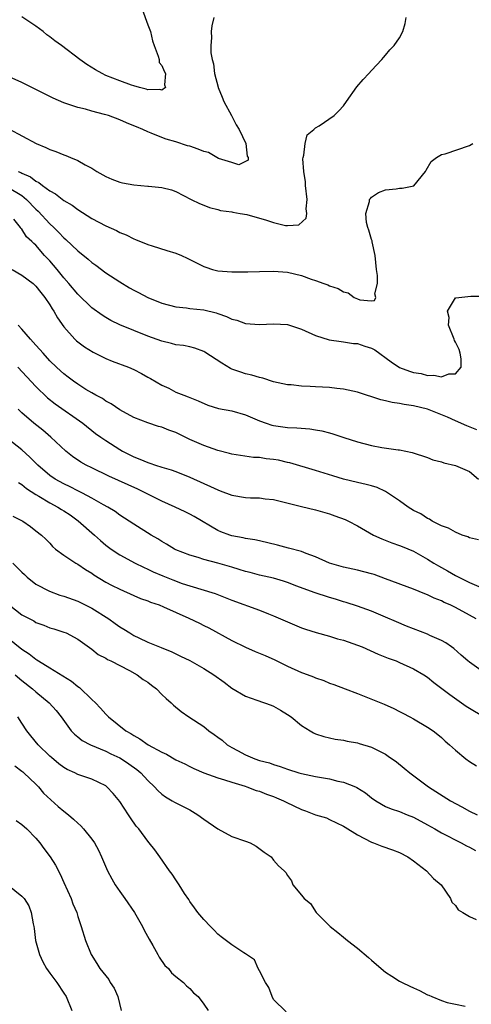
# Model space of a CAD drawing. Units: inches. Extents: x 2559000 to 2562000, y 1548000 to 1551000.
# Drawn here: x 2559409 to 2559473, y 1548122 to 1548263 of the extents above; entities that cross this region are included whole.
import ezdxf

# ---------------------------------------------------------------- set-up
doc = ezdxf.new("R2010")
doc.units = ezdxf.units.IN
doc.header["$MEASUREMENT"] = 0
doc.layers.add('LD25591548_2ft', color=73, linetype='Continuous')

msp = doc.modelspace()

# ---------------------------------------------------------------- linework, layer by layer
at = {"layer": 'LD25591548_2ft'}
for points, elevation in [([(2559426.22, 1548264.22), (2559427, 1548261.99), (2559427.37, 1548261), (2559427.7, 1548259.7), (2559427.9, 1548259), (2559428.49, 1548257.51), (2559428.61, 1548257), (2559428.62, 1548256.61), (2559429, 1548256.15), (2559429.34, 1548255.34), (2559429.56, 1548255), (2559429.38, 1548253.38), (2559429.55, 1548253), (2559429, 1548252.63), (2559428.74, 1548252.74), (2559427, 1548252.69), (2559426.78, 1548252.78), (2559425.8, 1548253), (2559425, 1548253.24), (2559424.67, 1548253.33), (2559423, 1548253.95), (2559421, 1548254.75), (2559420.47, 1548255), (2559419.53, 1548255.53), (2559418.28, 1548256.28), (2559417.28, 1548257), (2559414.68, 1548259), (2559413.69, 1548259.69), (2559413, 1548260.25), (2559412.56, 1548260.56), (2559412.05, 1548261), (2559411, 1548261.8), (2559409, 1548263.11)], 7098), ([(2559436.44, 1548263), (2559436.17, 1548261.83), (2559436.06, 1548261), (2559436.12, 1548260.12), (2559436.02, 1548259), (2559436.01, 1548257.99), (2559436.21, 1548257), (2559436.41, 1548256.41), (2559436.55, 1548255), (2559437.07, 1548253.07), (2559437.08, 1548253), (2559437.65, 1548251.65), (2559437.88, 1548251), (2559438.99, 1548249.01), (2559439.66, 1548247.66), (2559440.09, 1548247), (2559441.03, 1548245), (2559441.2, 1548243.2), (2559441.34, 1548243), (2559441.36, 1548242.64), (2559440.04, 1548241.96), (2559439, 1548242.27), (2559437.13, 1548242.87), (2559436.87, 1548243), (2559435.7, 1548243.7), (2559435, 1548243.85), (2559434.2, 1548244.2), (2559433, 1548244.61), (2559432.69, 1548244.69), (2559431, 1548245.25), (2559429.63, 1548245.63), (2559429, 1548245.86), (2559427.51, 1548246.49), (2559427, 1548246.66), (2559426.28, 1548247), (2559425.37, 1548247.37), (2559425, 1548247.54), (2559423.96, 1548247.96), (2559423, 1548248.38), (2559421.38, 1548249), (2559420.83, 1548249.17), (2559419, 1548249.64), (2559418.1, 1548249.9), (2559417, 1548250.14), (2559415.27, 1548250.73), (2559415, 1548250.8), (2559413.48, 1548251.48), (2559413, 1548251.73), (2559412.14, 1548252.14), (2559411, 1548252.73), (2559410.4, 1548253), (2559409, 1548253.71), (2559406.73, 1548254.73)], 7100), ([(2559407.12, 1548247.12), (2559411.05, 1548245), (2559412.44, 1548244.44), (2559413, 1548244.16), (2559413.87, 1548243.87), (2559415, 1548243.38), (2559415.3, 1548243.3), (2559415.95, 1548243), (2559417, 1548242.57), (2559418.03, 1548241.97), (2559419, 1548241.47), (2559419.74, 1548241), (2559421, 1548240.28), (2559421.88, 1548239.88), (2559423, 1548239.47), (2559423.37, 1548239.37), (2559425, 1548239.08), (2559427, 1548238.91), (2559427.12, 1548238.88), (2559429, 1548238.7), (2559430.4, 1548238.4), (2559431, 1548238.14), (2559433.21, 1548237), (2559434.4, 1548236.4), (2559435, 1548236.18), (2559435.83, 1548235.83), (2559437, 1548235.56), (2559437.41, 1548235.41), (2559439, 1548235.21), (2559439.16, 1548235.16), (2559440.23, 1548235), (2559441.17, 1548234.83), (2559443.98, 1548234.02), (2559445, 1548233.69), (2559446.71, 1548233.29), (2559447, 1548233.27), (2559448.62, 1548233.38), (2559449.67, 1548234.33), (2559449.74, 1548235), (2559449.66, 1548235.66), (2559449.78, 1548237), (2559449.55, 1548239), (2559449.54, 1548239.54), (2559449.31, 1548241), (2559449.18, 1548242.82), (2559449.21, 1548243), (2559449.33, 1548243.33), (2559449.49, 1548245), (2559449.78, 1548246.22), (2559450.77, 1548247), (2559451, 1548247.22), (2559451.51, 1548247.51), (2559453.67, 1548249), (2559454.31, 1548249.69), (2559455, 1548250.39), (2559455.41, 1548251), (2559456.91, 1548253.09), (2559457.82, 1548254.18), (2559458.62, 1548255), (2559459, 1548255.45), (2559460.48, 1548257), (2559460.69, 1548257.31), (2559461, 1548257.62), (2559461.61, 1548258.39), (2559462.23, 1548259), (2559463, 1548260.12), (2559463.46, 1548261), (2559463.82, 1548262.18), (2559463.96, 1548263)], 7102), ([(2559408.47, 1548241), (2559408.85, 1548240.85), (2559409, 1548240.76), (2559410.25, 1548240.25), (2559411, 1548239.62), (2559411.44, 1548239.44), (2559411.97, 1548239), (2559413, 1548238.22), (2559413.81, 1548237.81), (2559415, 1548236.87), (2559416.19, 1548236.19), (2559417, 1548235.58), (2559419, 1548234.29), (2559421, 1548233.22), (2559422.55, 1548232.55), (2559423, 1548232.28), (2559423.93, 1548231.93), (2559425, 1548231.36), (2559425.27, 1548231.26), (2559427, 1548230.56), (2559427.62, 1548230.38), (2559429.72, 1548229.72), (2559431, 1548229.34), (2559431.82, 1548229), (2559432.62, 1548228.62), (2559435, 1548227.42), (2559435.3, 1548227.3), (2559436.26, 1548227), (2559437, 1548226.81), (2559439, 1548226.65), (2559441.33, 1548226.67), (2559443, 1548226.72), (2559445, 1548226.73), (2559447, 1548226.58), (2559449, 1548226.12), (2559450.37, 1548225.62), (2559451, 1548225.42), (2559452.16, 1548225), (2559452.77, 1548224.77), (2559453, 1548224.65), (2559454.25, 1548224.25), (2559455, 1548223.77), (2559455.65, 1548223.65), (2559456.5, 1548223), (2559457, 1548222.78), (2559457.35, 1548222.65), (2559459, 1548222.52), (2559459.43, 1548222.57), (2559459.61, 1548223), (2559459.48, 1548223.48), (2559459.84, 1548225), (2559459.86, 1548226.14), (2559459.73, 1548227), (2559459.53, 1548229), (2559459.08, 1548230.92), (2559459.07, 1548231.07), (2559459, 1548231.25), (2559458.62, 1548232.62), (2559458.48, 1548233), (2559458.29, 1548233.71), (2559458.2, 1548235), (2559458.7, 1548236.7), (2559458.73, 1548237), (2559458.84, 1548237.16), (2559459, 1548237.32), (2559460, 1548238), (2559461, 1548238.38), (2559462.54, 1548238.54), (2559463, 1548238.62), (2559463.38, 1548238.62), (2559465.03, 1548238.97), (2559466.73, 1548241), (2559466.82, 1548241.18), (2559467.55, 1548242.45), (2559468.29, 1548243), (2559469, 1548243.42), (2559469.54, 1548243.54), (2559473, 1548244.72), (2559473.49, 1548245)], 7104), ([(2559407, 1548238.75), (2559409, 1548237.55), (2559409.68, 1548237), (2559411, 1548235.63), (2559411.34, 1548235.34), (2559413, 1548233.49), (2559413.55, 1548233), (2559414.28, 1548232.28), (2559415, 1548231.5), (2559415.29, 1548231.29), (2559417, 1548229.65), (2559418.47, 1548228.47), (2559419, 1548227.98), (2559419.58, 1548227.58), (2559421, 1548226.51), (2559423, 1548225.2), (2559424.38, 1548224.38), (2559425, 1548224.04), (2559425.69, 1548223.69), (2559427, 1548222.98), (2559429, 1548222.16), (2559431, 1548221.62), (2559432.52, 1548221.48), (2559433, 1548221.4), (2559435, 1548221.21), (2559436.78, 1548220.78), (2559437, 1548220.69), (2559438.27, 1548220.27), (2559439, 1548219.88), (2559439.72, 1548219.72), (2559441, 1548219.27), (2559443, 1548219.13), (2559445, 1548219.23), (2559447, 1548219.11), (2559449, 1548218.46), (2559451, 1548217.54), (2559452.93, 1548216.93), (2559454.67, 1548216.67), (2559455, 1548216.66), (2559456.42, 1548216.42), (2559457, 1548216.39), (2559458.02, 1548216.02), (2559459, 1548215.71), (2559459.47, 1548215.47), (2559461.8, 1548213.8), (2559462.98, 1548212.98), (2559464.43, 1548212.43), (2559465, 1548212.24), (2559466.09, 1548212.09), (2559467, 1548211.83), (2559467.89, 1548211.89), (2559469, 1548211.65), (2559470.04, 1548212.04), (2559471, 1548212.06), (2559471.8, 1548213), (2559471.8, 1548214.2), (2559471.67, 1548215), (2559471.52, 1548215.52), (2559471, 1548216.59), (2559470.85, 1548216.85), (2559470.81, 1548217), (2559470.02, 1548219), (2559470.1, 1548220.1), (2559469.87, 1548221), (2559471, 1548222.91), (2559471.05, 1548222.95), (2559473.19, 1548223.19), (2559475, 1548223.15)], 7106), ([(2559474.07, 1548204.07), (2559472.62, 1548204.62), (2559471, 1548205.35), (2559469.87, 1548205.87), (2559467.01, 1548207.01), (2559465, 1548207.49), (2559463.67, 1548207.67), (2559463, 1548207.83), (2559461.95, 1548207.95), (2559461, 1548208.2), (2559460.33, 1548208.33), (2559457, 1548209.42), (2559455, 1548209.88), (2559454.03, 1548209.97), (2559453, 1548210.11), (2559451, 1548210.22), (2559450.23, 1548210.23), (2559449, 1548210.31), (2559447.53, 1548210.47), (2559447, 1548210.51), (2559445, 1548210.94), (2559443.46, 1548211.46), (2559443, 1548211.54), (2559441.88, 1548211.88), (2559441, 1548212.07), (2559440.29, 1548212.29), (2559439, 1548212.74), (2559438.82, 1548212.82), (2559437.57, 1548213.57), (2559435.16, 1548215.16), (2559435, 1548215.24), (2559433.72, 1548215.72), (2559433, 1548215.91), (2559432.1, 1548216.1), (2559431, 1548216.23), (2559430.4, 1548216.4), (2559429, 1548216.73), (2559427, 1548217.46), (2559425, 1548218.25), (2559423, 1548219.07), (2559421.71, 1548219.71), (2559421, 1548220.11), (2559420.46, 1548220.46), (2559419, 1548221.52), (2559417, 1548223.47), (2559415.71, 1548225), (2559415, 1548225.81), (2559414.03, 1548227), (2559413, 1548228.23), (2559412.25, 1548229), (2559411, 1548230.46), (2559410.7, 1548230.7), (2559410.43, 1548231), (2559409.65, 1548231.65), (2559409, 1548232.76), (2559408.87, 1548232.87), (2559408.79, 1548233), (2559407.83, 1548234.17)], 7108), ([(2559407.6, 1548227), (2559409, 1548226.15), (2559410.59, 1548225), (2559411, 1548224.59), (2559411.7, 1548223.7), (2559412.3, 1548223), (2559413, 1548221.91), (2559413.34, 1548221.34), (2559413.59, 1548221), (2559414.08, 1548220.08), (2559415, 1548218.79), (2559416.59, 1548217), (2559416.8, 1548216.8), (2559417.94, 1548215.94), (2559419.18, 1548215.18), (2559421, 1548214.26), (2559421.89, 1548213.89), (2559424.26, 1548213), (2559425, 1548212.68), (2559426.1, 1548212.1), (2559427, 1548211.59), (2559427.38, 1548211.38), (2559429, 1548210.42), (2559429.99, 1548209.99), (2559431, 1548209.46), (2559432.16, 1548209), (2559432.78, 1548208.78), (2559433, 1548208.67), (2559434.21, 1548208.21), (2559435.57, 1548207.57), (2559437.12, 1548207.12), (2559439, 1548206.77), (2559441, 1548206.2), (2559443, 1548205.34), (2559443.93, 1548205), (2559444.73, 1548204.73), (2559445, 1548204.66), (2559447, 1548204.38), (2559448.34, 1548204.34), (2559450.2, 1548204.2), (2559451, 1548204.07), (2559451.91, 1548203.91), (2559453, 1548203.6), (2559453.48, 1548203.48), (2559455.05, 1548202.95), (2559457, 1548202.33), (2559459, 1548201.81), (2559460.46, 1548201.54), (2559462.81, 1548201.19), (2559463, 1548201.18), (2559464.83, 1548200.83), (2559467, 1548200.1), (2559467.78, 1548199.78), (2559469, 1548199.47), (2559469.35, 1548199.35), (2559471, 1548198.96), (2559473, 1548198.08), (2559474.32, 1548197)], 7110), ([(2559474.31, 1548188.31), (2559473, 1548188.6), (2559472.75, 1548188.74), (2559471.96, 1548189), (2559471, 1548189.41), (2559470.01, 1548190.01), (2559469, 1548190.34), (2559467.67, 1548191), (2559467.27, 1548191.27), (2559467, 1548191.35), (2559466.04, 1548192.04), (2559465, 1548192.52), (2559464.26, 1548193), (2559463, 1548193.9), (2559461.16, 1548195.16), (2559461, 1548195.23), (2559459.79, 1548195.79), (2559459, 1548196.03), (2559458.24, 1548196.24), (2559457, 1548196.52), (2559455, 1548197), (2559453.47, 1548197.47), (2559451, 1548198.25), (2559447.34, 1548199.34), (2559447, 1548199.4), (2559445.69, 1548199.69), (2559445, 1548199.81), (2559443.91, 1548199.91), (2559443, 1548200.09), (2559442.1, 1548200.1), (2559439, 1548200.58), (2559438.69, 1548200.69), (2559437, 1548201.11), (2559435, 1548201.8), (2559433, 1548202.69), (2559431, 1548203.65), (2559429.99, 1548203.99), (2559429, 1548204.41), (2559428.53, 1548204.53), (2559427, 1548205.03), (2559425, 1548205.83), (2559423, 1548206.91), (2559421.77, 1548207.77), (2559421, 1548208.15), (2559420.51, 1548208.51), (2559419.58, 1548209), (2559419, 1548209.34), (2559418.16, 1548209.84), (2559417, 1548210.57), (2559416.38, 1548211), (2559415.6, 1548211.6), (2559415, 1548212.04), (2559414.5, 1548212.5), (2559413.96, 1548213), (2559413, 1548213.94), (2559412.02, 1548215), (2559411.56, 1548215.56), (2559411, 1548216.16), (2559410.61, 1548216.61), (2559410.22, 1548217), (2559409, 1548218.43), (2559408.47, 1548219)], 7112), ([(2559408.4, 1548213), (2559411, 1548210.23), (2559412.64, 1548208.64), (2559413.76, 1548207.76), (2559417.72, 1548205), (2559419.54, 1548203.54), (2559420.29, 1548203), (2559421, 1548202.51), (2559423, 1548201.22), (2559423.39, 1548201), (2559425, 1548200.2), (2559425.88, 1548199.88), (2559427, 1548199.37), (2559427.3, 1548199.3), (2559428.13, 1548199), (2559429, 1548198.72), (2559430.33, 1548198.33), (2559431, 1548198.08), (2559433, 1548197.26), (2559435, 1548196.38), (2559435.97, 1548195.97), (2559437, 1548195.47), (2559437.35, 1548195.35), (2559439, 1548194.72), (2559441, 1548194.39), (2559441.67, 1548194.33), (2559443, 1548194.32), (2559443.8, 1548194.2), (2559445, 1548194.1), (2559449, 1548193.07), (2559451, 1548192.59), (2559453, 1548192.02), (2559453.76, 1548191.76), (2559455.23, 1548191.23), (2559455.72, 1548191), (2559457, 1548190.32), (2559459.26, 1548189), (2559460.47, 1548188.47), (2559461.9, 1548187.9), (2559463, 1548187.53), (2559463.36, 1548187.36), (2559465, 1548186.7), (2559467, 1548185.56), (2559467.89, 1548185), (2559468.58, 1548184.58), (2559469.87, 1548183.87), (2559471, 1548183.22), (2559473, 1548182.23), (2559474.34, 1548181.66)], 7114), ([(2559473.98, 1548177), (2559473, 1548177.56), (2559471, 1548178.64), (2559470.26, 1548179), (2559469.38, 1548179.38), (2559469, 1548179.59), (2559467.97, 1548179.97), (2559467, 1548180.46), (2559466.6, 1548180.6), (2559465, 1548181.27), (2559461, 1548182.76), (2559459.36, 1548183.36), (2559459, 1548183.48), (2559457, 1548183.98), (2559455, 1548184.39), (2559453, 1548184.98), (2559451, 1548185.87), (2559449.63, 1548186.37), (2559449, 1548186.63), (2559447.14, 1548187.14), (2559445.55, 1548187.55), (2559443, 1548188.17), (2559442.32, 1548188.32), (2559441, 1548188.53), (2559440.62, 1548188.62), (2559439, 1548188.91), (2559438.72, 1548189), (2559437.47, 1548189.47), (2559437, 1548189.67), (2559433.64, 1548191.64), (2559433, 1548191.99), (2559432.33, 1548192.33), (2559430.94, 1548193), (2559429, 1548193.84), (2559425.58, 1548195.58), (2559421.44, 1548197.44), (2559419, 1548198.6), (2559418.21, 1548199), (2559417.44, 1548199.44), (2559416.23, 1548200.23), (2559415.29, 1548201), (2559413.13, 1548203), (2559411.99, 1548203.99), (2559410.71, 1548205), (2559409, 1548206.5), (2559408.47, 1548207)], 7116), ([(2559475, 1548169.38), (2559473, 1548170.8), (2559472.75, 1548171), (2559471.84, 1548171.84), (2559470.77, 1548172.77), (2559470.42, 1548173), (2559469.61, 1548173.61), (2559469, 1548173.94), (2559467.33, 1548174.66), (2559467, 1548174.83), (2559465, 1548175.59), (2559463.99, 1548175.99), (2559462.58, 1548176.58), (2559461, 1548177.28), (2559459, 1548178.12), (2559457, 1548178.85), (2559455.37, 1548179.37), (2559455, 1548179.46), (2559453.83, 1548179.83), (2559453, 1548180.06), (2559450.78, 1548180.78), (2559448.3, 1548181.7), (2559447, 1548182.21), (2559446.41, 1548182.41), (2559445, 1548182.82), (2559443, 1548183.28), (2559441.63, 1548183.63), (2559441, 1548183.78), (2559440.08, 1548184.08), (2559439, 1548184.39), (2559437, 1548185), (2559435, 1548185.52), (2559434.23, 1548185.77), (2559433, 1548186.11), (2559431, 1548186.91), (2559430.83, 1548187), (2559429.69, 1548187.69), (2559429, 1548188.08), (2559428.44, 1548188.44), (2559427.47, 1548189), (2559425, 1548190.55), (2559423, 1548191.86), (2559422.36, 1548192.36), (2559421.28, 1548193), (2559420.69, 1548193.31), (2559419, 1548194.27), (2559417.65, 1548195), (2559417, 1548195.32), (2559415.9, 1548195.9), (2559415, 1548196.31), (2559413.78, 1548197), (2559413, 1548197.54), (2559411.29, 1548199), (2559410.15, 1548200.15), (2559409, 1548201.21), (2559407, 1548202.78)], 7118), ([(2559408.53, 1548196.53), (2559409, 1548196.24), (2559409.68, 1548195.68), (2559411, 1548194.81), (2559411.43, 1548194.57), (2559413, 1548193.61), (2559414.14, 1548193), (2559414.66, 1548192.66), (2559415, 1548192.47), (2559415.89, 1548191.89), (2559417.06, 1548191.06), (2559419.39, 1548189), (2559420.23, 1548188.23), (2559421, 1548187.58), (2559421.77, 1548187), (2559423, 1548186.16), (2559425.21, 1548185), (2559426.4, 1548184.4), (2559427, 1548184.13), (2559427.76, 1548183.76), (2559429.15, 1548183.15), (2559430.58, 1548182.58), (2559431.91, 1548182.09), (2559433, 1548181.72), (2559436.63, 1548180.63), (2559439, 1548179.71), (2559443, 1548178.24), (2559444.28, 1548177.72), (2559445, 1548177.44), (2559447, 1548176.57), (2559449, 1548175.75), (2559449.55, 1548175.55), (2559451.06, 1548175.06), (2559453, 1548174.52), (2559454.14, 1548174.14), (2559455, 1548173.96), (2559457, 1548173.27), (2559457.66, 1548173), (2559459.97, 1548171.97), (2559461.4, 1548171.4), (2559462.5, 1548171), (2559463, 1548170.79), (2559465, 1548169.88), (2559466.5, 1548169), (2559467, 1548168.67), (2559467.93, 1548167.93), (2559470.22, 1548166.22), (2559472.55, 1548164.55), (2559473, 1548164.24), (2559475, 1548163.04)], 7120), ([(2559407.71, 1548191.71), (2559409.13, 1548191), (2559410.22, 1548190.22), (2559411, 1548189.61), (2559411.82, 1548189), (2559412.43, 1548188.43), (2559413, 1548187.82), (2559413.37, 1548187.37), (2559413.82, 1548187), (2559415, 1548186.11), (2559416.72, 1548185), (2559417, 1548184.86), (2559418.1, 1548184.1), (2559419, 1548183.56), (2559419.31, 1548183.31), (2559421, 1548182.28), (2559421.83, 1548181.83), (2559423, 1548181.24), (2559425, 1548180.34), (2559425.94, 1548179.94), (2559427, 1548179.58), (2559427.41, 1548179.41), (2559428.63, 1548179), (2559429.25, 1548178.75), (2559432.87, 1548177.13), (2559434.38, 1548176.38), (2559435, 1548176.05), (2559435.71, 1548175.71), (2559439, 1548173.93), (2559440.96, 1548172.96), (2559442.35, 1548172.35), (2559443.78, 1548171.78), (2559445.18, 1548171.18), (2559447, 1548170.27), (2559449, 1548169.35), (2559449.26, 1548169.26), (2559450.71, 1548168.71), (2559451, 1548168.57), (2559452.19, 1548168.19), (2559453, 1548167.83), (2559453.63, 1548167.64), (2559455.24, 1548167), (2559457, 1548166.35), (2559460.81, 1548164.81), (2559462.18, 1548164.18), (2559463, 1548163.79), (2559463.5, 1548163.51), (2559464.49, 1548163), (2559465, 1548162.71), (2559467, 1548161.53), (2559467.8, 1548161), (2559468.48, 1548160.48), (2559469, 1548160.04), (2559469.53, 1548159.53), (2559470.16, 1548159), (2559471, 1548158.22), (2559472.5, 1548157), (2559473, 1548156.64), (2559474.02, 1548156.02)], 7122), ([(2559407.7, 1548185), (2559409, 1548183.68), (2559409.35, 1548183.35), (2559409.74, 1548183), (2559411, 1548181.99), (2559412.96, 1548180.96), (2559414.42, 1548180.42), (2559415, 1548180.26), (2559417, 1548179.53), (2559417.36, 1548179.36), (2559419, 1548178.54), (2559421.41, 1548177), (2559422.34, 1548176.34), (2559423, 1548175.86), (2559423.56, 1548175.56), (2559424.44, 1548175), (2559425, 1548174.66), (2559425.7, 1548174.3), (2559427, 1548173.68), (2559428.92, 1548172.92), (2559429, 1548172.88), (2559430.37, 1548172.37), (2559431.69, 1548171.69), (2559433, 1548171.05), (2559435, 1548169.92), (2559436.45, 1548169), (2559437.94, 1548167.94), (2559439, 1548167.12), (2559441, 1548165.96), (2559442.59, 1548165.41), (2559444.67, 1548164.67), (2559445, 1548164.54), (2559445.98, 1548163.98), (2559447, 1548163.36), (2559447.52, 1548163), (2559449, 1548161.77), (2559450.24, 1548161), (2559450.72, 1548160.72), (2559451, 1548160.58), (2559452.2, 1548160.2), (2559453, 1548160), (2559453.82, 1548159.82), (2559455, 1548159.68), (2559455.53, 1548159.53), (2559457, 1548159.29), (2559457.21, 1548159.21), (2559459, 1548158.66), (2559461, 1548157.65), (2559461.4, 1548157.4), (2559462.55, 1548156.55), (2559463.67, 1548155.67), (2559464.48, 1548155), (2559467.14, 1548153), (2559470.3, 1548151), (2559471.89, 1548150.11), (2559473, 1548149.51), (2559474.1, 1548149)], 7124), ([(2559407.18, 1548179), (2559409, 1548177.61), (2559410.72, 1548176.72), (2559411, 1548176.52), (2559412.13, 1548176.13), (2559413, 1548175.73), (2559413.57, 1548175.57), (2559415, 1548175.13), (2559415.33, 1548175), (2559417, 1548174.13), (2559419, 1548172.69), (2559419.91, 1548171.91), (2559421, 1548171.38), (2559421.22, 1548171.22), (2559421.7, 1548171), (2559424.39, 1548169.61), (2559425.47, 1548169), (2559426.34, 1548168.34), (2559427, 1548167.94), (2559427.55, 1548167.55), (2559428.24, 1548167), (2559429, 1548166.22), (2559429.63, 1548165.63), (2559430.37, 1548165), (2559430.66, 1548164.66), (2559431.78, 1548163.78), (2559432.86, 1548163), (2559435, 1548161.6), (2559435.75, 1548161), (2559436.49, 1548160.5), (2559437, 1548160.11), (2559437.66, 1548159.66), (2559438.37, 1548159), (2559439, 1548158.62), (2559439.82, 1548158.18), (2559441, 1548157.58), (2559442.33, 1548157), (2559443, 1548156.78), (2559444.41, 1548156.41), (2559445, 1548156.2), (2559445.92, 1548155.92), (2559447, 1548155.51), (2559448.62, 1548155), (2559449, 1548154.89), (2559451, 1548154.48), (2559453, 1548154.12), (2559454.2, 1548153.8), (2559455, 1548153.65), (2559456.69, 1548153), (2559456.9, 1548152.9), (2559458.15, 1548152.15), (2559459, 1548151.43), (2559459.63, 1548151), (2559461, 1548150.2), (2559461.83, 1548149.83), (2559463, 1548149.47), (2559464.11, 1548149), (2559465, 1548148.65), (2559467, 1548147.58), (2559468.03, 1548147), (2559469, 1548146.43), (2559471.81, 1548145), (2559472.57, 1548144.57), (2559473, 1548144.36), (2559473.87, 1548143.87)], 7126), ([(2559407, 1548174.32), (2559409, 1548172.68), (2559410.02, 1548172.02), (2559411, 1548171.25), (2559411.16, 1548171.16), (2559411.38, 1548171), (2559413, 1548169.99), (2559414.86, 1548168.86), (2559416.09, 1548168.09), (2559417, 1548167.35), (2559417.22, 1548167.22), (2559419, 1548165.48), (2559419.53, 1548165), (2559420.26, 1548164.26), (2559421, 1548163.37), (2559421.21, 1548163.21), (2559421.38, 1548163), (2559423.86, 1548161), (2559424.6, 1548160.6), (2559425, 1548160.32), (2559425.88, 1548159.88), (2559427.04, 1548159), (2559429, 1548157.93), (2559429.66, 1548157.66), (2559431, 1548156.86), (2559432.28, 1548156.28), (2559433, 1548155.89), (2559433.61, 1548155.61), (2559435.01, 1548155.01), (2559437, 1548154.29), (2559437.99, 1548154.01), (2559439, 1548153.64), (2559440.92, 1548153.08), (2559441.18, 1548153), (2559442.48, 1548152.48), (2559443, 1548152.36), (2559443.96, 1548151.96), (2559445, 1548151.61), (2559445.43, 1548151.43), (2559446.4, 1548151), (2559446.78, 1548150.78), (2559449, 1548149.73), (2559449.57, 1548149.57), (2559451, 1548149.01), (2559452.54, 1548148.54), (2559453, 1548148.34), (2559455, 1548147.36), (2559455.21, 1548147.21), (2559457, 1548146.13), (2559459, 1548145.1), (2559459.27, 1548145), (2559460.49, 1548144.49), (2559461.98, 1548143.98), (2559463, 1548143.59), (2559464.18, 1548143), (2559465, 1548142.42), (2559466.85, 1548141), (2559467.88, 1548139.88), (2559468.96, 1548139), (2559470.28, 1548137), (2559470.5, 1548136.5), (2559471, 1548136.04), (2559471.41, 1548135.41), (2559472.06, 1548135), (2559473, 1548134.45), (2559473.97, 1548134.03)], 7128), ([(2559408.04, 1548169), (2559409, 1548168.2), (2559410.54, 1548167), (2559411, 1548166.57), (2559412.9, 1548165), (2559413.89, 1548163.89), (2559414.62, 1548163), (2559416.07, 1548161), (2559416.52, 1548160.52), (2559417, 1548160.15), (2559417.63, 1548159.63), (2559418.82, 1548159), (2559421, 1548158.09), (2559421.73, 1548157.73), (2559423, 1548157.14), (2559423.24, 1548157), (2559424.29, 1548156.29), (2559425.46, 1548155.46), (2559426.02, 1548155), (2559427, 1548153.92), (2559427.98, 1548153), (2559428.45, 1548152.45), (2559429, 1548151.95), (2559429.54, 1548151.54), (2559430.5, 1548151), (2559430.81, 1548150.81), (2559433, 1548149.68), (2559434.18, 1548149), (2559435, 1548148.37), (2559437, 1548146.97), (2559439, 1548145.9), (2559441, 1548145.24), (2559441.66, 1548145), (2559442.5, 1548144.5), (2559443.63, 1548143.63), (2559444.65, 1548143), (2559445, 1548142.49), (2559445.71, 1548141.71), (2559446.52, 1548141), (2559446.76, 1548140.76), (2559447, 1548140.3), (2559447.55, 1548139.55), (2559447.75, 1548139), (2559449, 1548137.5), (2559449.35, 1548137), (2559450.29, 1548136.29), (2559451.08, 1548135), (2559453.09, 1548133), (2559454.17, 1548132.17), (2559455, 1548131.48), (2559455.54, 1548131), (2559457, 1548129.93), (2559458.58, 1548128.58), (2559459, 1548128.18), (2559460.36, 1548127), (2559461, 1548126.49), (2559461.9, 1548125.9), (2559463, 1548125.22), (2559463.38, 1548125), (2559464.49, 1548124.49), (2559465, 1548124.24), (2559465.88, 1548123.88), (2559467, 1548123.26), (2559467.19, 1548123.19), (2559467.6, 1548123), (2559469, 1548122.45), (2559469.84, 1548122.16), (2559471, 1548121.89), (2559472.38, 1548121.62)], 7130), ([(2559446.8, 1548120.8), (2559445, 1548122.6), (2559444.78, 1548123), (2559444.31, 1548124.31), (2559443.84, 1548125), (2559443, 1548126.66), (2559442.81, 1548127), (2559442.26, 1548128.26), (2559441, 1548129.13), (2559440.74, 1548129.26), (2559439, 1548130.38), (2559437.52, 1548131.52), (2559437, 1548131.91), (2559436.49, 1548132.49), (2559435.96, 1548133), (2559435, 1548134.02), (2559434.16, 1548135), (2559433.7, 1548135.7), (2559433, 1548136.61), (2559432.86, 1548136.86), (2559432.27, 1548137.73), (2559431.51, 1548139), (2559431, 1548139.67), (2559430.49, 1548140.49), (2559430.1, 1548141), (2559428.71, 1548143), (2559427.99, 1548143.99), (2559427.22, 1548145), (2559427, 1548145.23), (2559425.71, 1548147), (2559425.36, 1548147.36), (2559424.54, 1548148.54), (2559424.25, 1548149), (2559423, 1548150.91), (2559422.05, 1548152.05), (2559421.16, 1548153), (2559421, 1548153.12), (2559419, 1548154.09), (2559417, 1548154.78), (2559416.57, 1548155), (2559415.48, 1548155.48), (2559415, 1548155.74), (2559414.3, 1548156.3), (2559413.21, 1548157.21), (2559413, 1548157.39), (2559411.34, 1548159), (2559410.28, 1548160.28), (2559409.73, 1548161), (2559409, 1548162.1), (2559408.43, 1548163)], 7132), ([(2559407.98, 1548155.98), (2559409, 1548155.24), (2559409.12, 1548155.12), (2559409.26, 1548155), (2559411, 1548153.37), (2559411.36, 1548153), (2559412.11, 1548152.11), (2559414.2, 1548150.2), (2559415, 1548149.49), (2559415.66, 1548149), (2559416.39, 1548148.39), (2559417, 1548147.79), (2559417.42, 1548147.42), (2559417.79, 1548147), (2559419, 1548145.52), (2559419.36, 1548145), (2559419.94, 1548143.94), (2559420.38, 1548143), (2559421.23, 1548141), (2559421.84, 1548139.84), (2559422.34, 1548139), (2559423, 1548138), (2559423.74, 1548137), (2559425.11, 1548135), (2559426.27, 1548133), (2559426.5, 1548132.5), (2559427.19, 1548131.19), (2559427.72, 1548130.28), (2559428.42, 1548129), (2559428.62, 1548128.62), (2559429.46, 1548127.46), (2559429.96, 1548127), (2559430.4, 1548126.4), (2559431, 1548125.86), (2559432.09, 1548125), (2559432.53, 1548124.53), (2559433, 1548124.15), (2559433.54, 1548123.54), (2559434.2, 1548123), (2559435, 1548121.9), (2559435.62, 1548121)], 7134), ([(2559408.2, 1548148.2), (2559409, 1548147.6), (2559409.7, 1548147), (2559411, 1548145.64), (2559411.56, 1548145), (2559412.15, 1548144.15), (2559413.06, 1548143), (2559413.8, 1548141.8), (2559414.48, 1548140.48), (2559415, 1548139.29), (2559416.05, 1548137), (2559416.28, 1548136.28), (2559416.84, 1548135), (2559417, 1548134.43), (2559417.48, 1548133), (2559418.09, 1548131), (2559418.89, 1548129), (2559419.73, 1548127.73), (2559420.13, 1548127), (2559421.42, 1548125.42), (2559421.63, 1548125), (2559422.18, 1548124.18), (2559422.71, 1548123), (2559423.2, 1548121)], 7136), ([(2559407, 1548139), (2559409, 1548137.37), (2559409.31, 1548137), (2559409.97, 1548135.97), (2559410.34, 1548135), (2559410.59, 1548133.41), (2559410.69, 1548133), (2559410.74, 1548132.74), (2559410.94, 1548131), (2559411.51, 1548129), (2559411.98, 1548127.98), (2559412.54, 1548127), (2559413, 1548126.34), (2559414, 1548125), (2559415, 1548123.47), (2559415.33, 1548123), (2559416.12, 1548121)], 7138)]:
    msp.add_lwpolyline(points, dxfattribs=dict(at, elevation=elevation))

doc.saveas('drawing.dxf')
